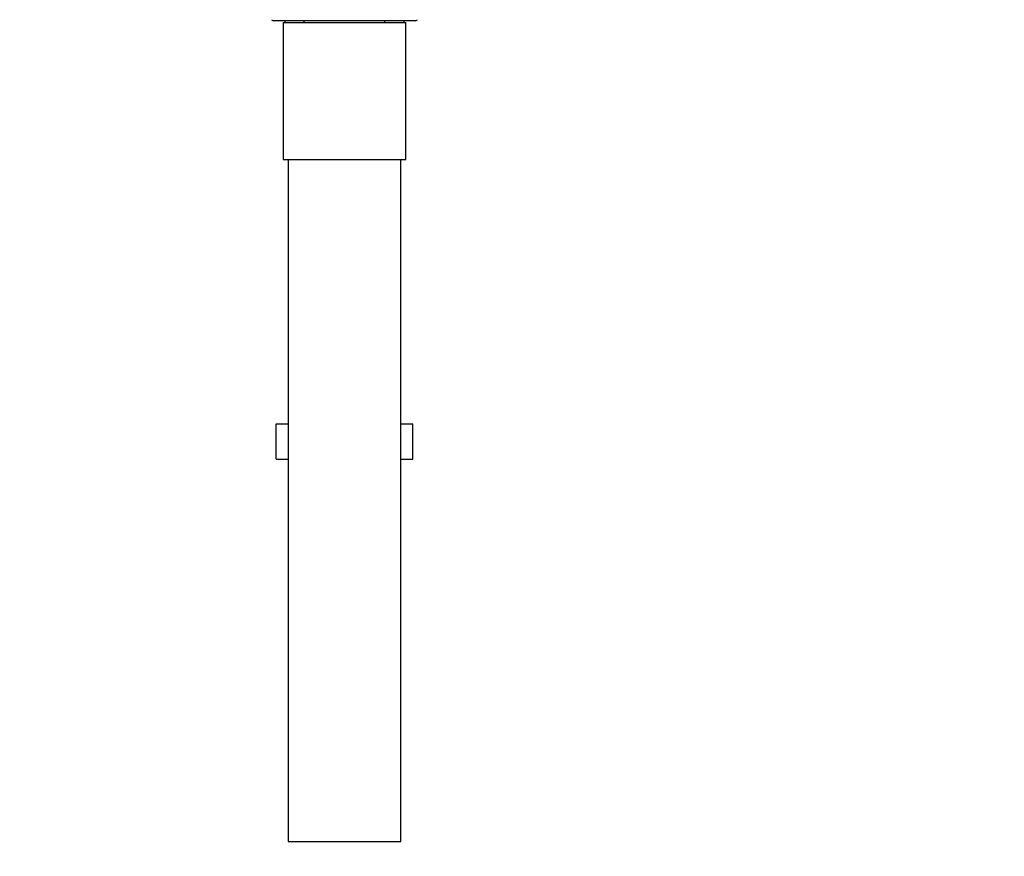
# Model space of a CAD drawing. Units: millimetres. Extents: x 0 to 1170, y 0 to 1765.
# Drawn here: x 495 to 776, y 747 to 985 of the extents above; entities that cross this region are included whole.
import ezdxf
from ezdxf import colors
from ezdxf.entities.mleader import LeaderData, LeaderLine
from ezdxf.math import Vec2, Vec3

# ---------------------------------------------------------------- set-up
doc = ezdxf.new("R2010")
doc.units = ezdxf.units.MM
doc.layers.add('DV1_Défaut', color=7, linetype='Continuous')
doc.layers.add('Défaut', color=7, linetype='Continuous')

# ---------------------------------------------------------------- blocks, each defined once
blk = doc.blocks.new('_DOT')
at = {"color": 0}
blk.add_line((0, 0), (-1, 0), dxfattribs=at)
at = {"color": 0, "const_width": 0.333}
blk.add_lwpolyline([(-0.1665, 0, 1), (0.1665, 0, 1)], format="xyb", close=True, dxfattribs=at)
blk = doc.blocks.new('SE')
at = {"layer": 'DV1_Défaut', "color": 7, "linetype": 'Continuous'}
for p, q in [((567.16, 985.34), (567.72, 985.05)), ((608.09, 985.05), (567.72, 985.05)), ((570.41, 984.55), (605.41, 984.55)), ((570.41, 984.55), (570.41, 945.55)), ((570.91, 985.05), (570.91, 984.55)), ((576.41, 984.55), (576.41, 985.05)), ((599.41, 984.55), (599.41, 985.05)), ((604.91, 984.55), (604.91, 985.05)), ((605.41, 945.55), (605.41, 984.55)), ((608.09, 985.05), (608.66, 985.34)), ((570.41, 945.55), (605.41, 945.55)), ((571.91, 945.55), (571.91, 751.55)), ((603.91, 751.55), (603.91, 945.55)), ((568.44, 870.32), (571.91, 870.32)), ((568.44, 860.32), (568.44, 870.32)), ((603.91, 870.32), (607.38, 870.32)), ((607.38, 860.32), (607.38, 870.32)), ((568.44, 860.32), (571.91, 860.32)), ((603.91, 860.32), (607.38, 860.32)), ((571.91, 751.55), (603.91, 751.55))]:
    blk.add_line(p, q, dxfattribs=at)

msp = doc.modelspace()

# ---------------------------------------------------------------- block references
at = {"layer": 'Défaut'}
msp.add_blockref('SE', (0, 0), dxfattribs=at)

# ---------------------------------------------------------------- leaders
at = {"layer": 'Défaut', "color": 7, "linetype": 'Continuous'}
ml = msp.add_multileader_mtext('Standard', dxfattribs=at)
ml.set_content('{\\pxsm0.9;\\fSolid Edge ISO|b1||i0||c0|p34;\\W1.;25/04/2016\\P}', color=256)
ml.set_leader_properties()
ml.set_arrow_properties(name='DOT')
ml.build(insert=Vec2(0, 0))
ml.multileader.update_dxf_attribs({"leader_type": 0, "dogleg_length": 0, "arrow_head_size": 12})
ctx = ml.context
ctx.base_point, ctx.char_height, ctx.arrow_head_size, ctx.landing_gap_size = Vec3(1082.73, 1758.03), 12, 12, 4.2
notes = []
notes.append((ctx, [(0, (0, 0, 0), (0, 0), (1, 0), 1, [])]))
ctx.mtext.insert = Vec3(1084.73, 1764.15)
for ctx, leaders in notes:
    for number, flags, end, landing, length, lines in leaders:
        leader = LeaderData()
        leader.index, (leader.has_last_leader_line, leader.has_dogleg_vector, leader.attachment_direction) = number, flags
        leader.last_leader_point, leader.dogleg_vector, leader.dogleg_length = Vec3(end), Vec3(landing), length
        for number, points, colour, breaks in lines:
            line = LeaderLine()
            line.index, line.vertices, line.color, line.breaks = number, Vec3.list(points), colors.encode_raw_color(colour), breaks
            leader.lines.append(line)
        ctx.leaders.append(leader)

doc.saveas('drawing.dxf')
